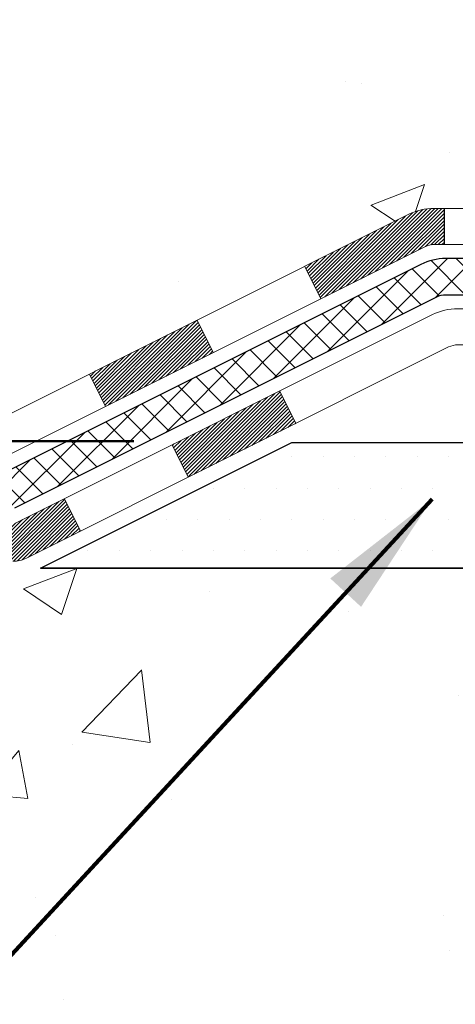
# Model space of a CAD drawing. Extents: x 260 to 2303, y 568 to 3799.
# Drawn here: x 273 to 274, y 1373 to 1375 of the extents above; entities that cross this region are included whole.
import ezdxf

# ---------------------------------------------------------------- set-up
doc = ezdxf.new("R2010")
doc.units = 0
doc.header["$LTSCALE"] = 5
doc.header["$MEASUREMENT"] = 0
doc.layers.get('DEFPOINTS').update_dxf_attribs({"linetype": 'CONTINUOUS'})
for name, color, linetype, lineweight in [('CONCRETE - H', 130, 'CONTINUOUS', 9), ('DECK COAT - H', 20, 'CONTINUOUS', 20), ('DECK COAT - L', 22, 'CONTINUOUS', 18), ('PVC SIDESHEET - H', 150, 'CONTINUOUS', 20), ('PVC SIDESHEET - L', 150, 'CONTINUOUS', 25), ('SETTING BED - H', 210, 'CONTINUOUS', 15), ('SETTING BED - L', 212, 'CONTINUOUS', 25), ('TEXT - 4', 241, 'CONTINUOUS', 25)]:
    doc.layers.add(name, color=color, linetype=linetype, lineweight=lineweight)
doc.layers.add('DECKCOAT', color=1, linetype='CONTINUOUS')
doc.layers.add('DIMS', color=2, linetype='CONTINUOUS')
doc.styles.add('ROMANS', font='romans', dxfattribs={"width": 0.9})
doc.dimstyles.get("Standard").update_dxf_attribs({"dimtxt": 0.18, "dimasz": 0.18, "dimexe": 0.18, "dimexo": 0.0625, "dimgap": 0.09, "dimtad": 0, "dimtih": 1, "dimtoh": 1, "dimdec": 4, "dimzin": 0, "dimdsep": 46, "dimtxsty": 'Standard', "dimcen": 0.09, "dimadec": 0, "dimazin": 0, "dimtfac": 1, "dimtdec": 4, "dimtofl": 0, "dimtmove": 0, "dimatfit": 3, "dimfxl": 1, "dimtolj": 1, "dimtzin": 0, "dimarcsym": 0})
doc.dimstyles.new('STANDARD$0', dxfattribs={"dimtxt": 0.18, "dimasz": 0.18, "dimexe": 0.18, "dimexo": 0.0625, "dimgap": 0.09, "dimtad": 0, "dimtih": 1, "dimtoh": 1, "dimdec": 4, "dimzin": 0, "dimdsep": 46, "dimtxsty": 'Standard', "dimcen": 0.09, "dimadec": 0, "dimazin": 0, "dimtfac": 1, "dimtdec": 4, "dimtofl": 0, "dimtmove": 0, "dimatfit": 3, "dimfxl": 1, "dimtolj": 1, "dimtzin": 0, "dimarcsym": 0})

# ---------------------------------------------------------------- blocks, each defined once
blk = doc.blocks.new('*D15')
at = {"layer": 'DEFPOINTS', "color": 0, "transparency": 16777216}
for p in [(268.5281184470623, 1377.582247553393), (276.3795953806288, 1377.582247553393), (273.4822847570269, 1374.583717761678)]:
    blk.add_point(p, dxfattribs=at)
at = {"layer": 'DIMS', "color": 0, "lineweight": -2, "transparency": 16777216}
for p, q in [((276.1295953806288, 1377.582247553393), (268.2781184470623, 1377.582247553393)), ((268.5281184470623, 1377.332247553393), (268.5281184470623, 1376.746867957864)), ((268.5281184470623, 1374.833717761678), (268.5281184470623, 1375.580201291197)), ((273.2322847570269, 1374.583717761678), (268.2781184470623, 1374.583717761678))]:
    blk.add_line(p, q, dxfattribs=at)
at = {"layer": 'DIMS', "color": 0, "transparency": 16777216}
for points in [[(268.4864517803956, 1377.332247553393), (268.569785113729, 1377.332247553393), (268.5281184470623, 1377.582247553393)], [(268.4864517803956, 1374.833717761678), (268.569785113729, 1374.833717761678), (268.5281184470623, 1374.583717761678)]]:
    blk.add_solid(points, dxfattribs=at)
at = {"layer": 'DIMS', "color": 0, "transparency": 16777216, "insert": (268.5281184470621, 1376.16353462453), "char_height": 0.25, "attachment_point": 5}
blk.add_mtext('\\A1;3 IN \\P [76.2mm]', dxfattribs=at)
blk = doc.blocks.new('*D16')
at = {"layer": 'DEFPOINTS', "color": 0, "transparency": 16777216}
for p in [(273.4822847570278, 1374.585717761678), (268.5281184470622, 1374.335718261679), (273.0492729211605, 1374.335718261679)]:
    blk.add_point(p, dxfattribs=at)
at = {"layer": 'DIMS', "color": 0, "lineweight": -2, "transparency": 16777216}
for p, q in [((268.5281184470622, 1374.835717761678), (268.5281184470622, 1375.085717761678)), ((273.2322847570278, 1374.585717761678), (268.2781184470622, 1374.585717761678)), ((272.7992729211605, 1374.335718261679), (268.2781184470622, 1374.335718261679)), ((268.5281184470622, 1374.085718261679), (268.5281184470622, 1373.835718261679)), ((268.5281184470622, 1373.71467210067), (268.5281184470622, 1373.835718261679)), ((268.7781184470622, 1373.71467210067), (268.5281184470622, 1373.71467210067))]:
    blk.add_line(p, q, dxfattribs=at)
at = {"layer": 'DIMS', "color": 0, "transparency": 16777216}
for points in [[(268.4864517803956, 1374.835717761678), (268.5697851137289, 1374.835717761678), (268.5281184470622, 1374.585717761678)], [(268.4864517803956, 1374.085718261679), (268.5697851137289, 1374.085718261679), (268.5281184470622, 1374.335718261679)]]:
    blk.add_solid(points, dxfattribs=at)
at = {"layer": 'DIMS', "color": 0, "transparency": 16777216, "insert": (269.8197851137287, 1373.71467210067), "char_height": 0.25, "attachment_point": 5}
blk.add_mtext('\\A1;1/4 IN \\P [6.4mm]', dxfattribs=at)

msp = doc.modelspace()

# ---------------------------------------------------------------- hatches: boundary and pattern name
at = {"layer": 'CONCRETE - H'}
h = msp.add_hatch(dxfattribs=at)
h.set_pattern_fill('AR-CONC', color=256, scale=0.15)
h.set_pattern_definition([(49.99999999999999, (0, 0), (1.07589027390113, -0.09412820247389266), [0.1125, -1.2375]), (355, (0, 0), (-0.2081270004195, 1.128288200550018), [0.09, -0.9899999999999999]), (100.45144446, (0.08965752149999999, -0.007844015999999999), (0.8677632700906679, 1.034159986452944), [0.09561028799999997, -1.051713168]), (46.18420000000002, (0, 0.3), (1.600861996007358, -0.2482789211896148), [0.16875, -1.85625]), (96.63563549, (0.1334051175, 0.2793100395), (1.401992918511342, 1.461177901161826), [0.143415513, -1.57757064]), (351.1841639899999, (0, 0.3), (1.40199291758216, 1.461177900404985), [0.135, -1.4850000015]), (21, (0.15, 0.225), (0.8953605781776924, -0.6039283359980082), [0.1125, -1.2375]), (326.0000000000001, (0.15, 0.225), (0.3649729978823726, 1.087725067570279), [0.09, -0.9899999999999999]), (71.45144474, (0.224613381, 0.174672639), (1.260333565094957, 0.4837967292095307), [0.095610285, -1.051713168]), (37.50000000000001, (0, 0), (0.018239782975936, 0.4993407807469672), [0, -0.9779999999999999, 0, -1.005, 0, -0.9937499999999999]), (7.499999999999999, (0, 0), (0.3946043061632229, 0.5916175678235404), [0, -0.573, 0, -0.9555, 0, -0.37875]), (327.5, (-0.3345, 0), (0.8007336542586135, -0.03383230760156963), [0, -0.375, 0, -1.17, 0, -1.5525]), (317.5, (-0.4845, 0), (0.8747792540135794, 0.1501574734984766), [0, -0.4875, 0, -0.7769999999999999, 0, -1.1025])])
edge = h.paths.add_edge_path()
edge.add_spline(control_points=[(276.9200059670536, 1375.20050125172), (276.9179293994231, 1375.202331139075), (276.9061913583971, 1375.212871100815), (276.865810983196, 1375.253065642534), (276.8223086710133, 1375.31675414242), (276.792901511156, 1375.380964369564), (276.7825500290059, 1375.408166124945), (276.7800676633248, 1375.415007374861)], knot_values=[4.39463399393935, 4.39463399393935, 4.39463399393935, 4.39463399393935, 4.604900966237494, 5.59353657989619, 8.736167323665018, 10.40487238170947, 10.9618414770946, 10.9618414770946, 10.9618414770946, 10.9618414770946], degree=3, periodic=0)
edge.add_spline(control_points=[(276.7800676633248, 1375.415007374861), (276.7522272033149, 1375.491734001462), (276.7379795213459, 1375.572747591765), (276.7271688912365, 1375.654845178033)], knot_values=[10.9618414770946, 10.9618414770946, 10.9618414770946, 10.9618414770946, 17.20841342465947, 17.20841342465947, 17.20841342465947, 17.20841342465947], degree=3, periodic=0)
edge.add_spline(control_points=[(276.7271688912365, 1375.654845178033), (276.7238103043141, 1375.68035080322), (276.720783456944, 1375.705961054217), (276.717783820771, 1375.731579887229)], knot_values=[17.20841342465947, 17.20841342465947, 17.20841342465947, 17.20841342465947, 19.14906393630378, 19.14906393630378, 19.14906393630378, 19.14906393630378], degree=3, periodic=0)
edge.add_arc((276.7764381316639, 1375.738447553394), 0.05905499999995344, 173.3218076349897, 186.8566082439496, ccw=False)
edge.add_line((276.71778382077, 1375.745315219559), (276.71778382077, 1376.490095327487))
edge.add_arc((276.64778382077, 1376.490095327486), 0.0700000000000216, 7.415236057352655e-10, 36.72086025273684)
edge.add_arc((276.9740179299019, 1376.733447553773), 0.3369999999999616, 180.000000000016, 216.7208602521264, ccw=False)
edge.add_line((276.637017929902, 1376.733447553773), (276.637017929902, 1376.878948788191))
edge.add_line((276.637017929902, 1376.878948788191), (276.6242058013582, 1376.871486518795))
edge.add_line((276.6242058013582, 1376.871486518795), (276.4301837429549, 1376.872316215309))
edge.add_arc((276.929588117241, 1377.264670909474), 0.6350960046241427, 149.9970162904653, 218.1547822571749, ccw=False)
edge.add_line((276.3795953806288, 1377.582247553393), (275.8706934357381, 1377.582247553393))
edge.add_line((275.8706934357381, 1377.582247553393), (272.1171179542286, 1377.582247553393))
edge.add_line((272.1171179542286, 1377.582247553393), (271.926184718, 1374.518373907724))
edge.add_line((271.926184718, 1374.518373907724), (272.298471110772, 1374.518373907724))
edge.add_arc((272.298471110772, 1374.558373907724), 0.03999999999999559, 270, 314.9999999999982)
edge.add_line((272.3267553820195, 1374.530089636477), (272.3958910601381, 1374.599225314596))
edge.add_arc((272.4383174670093, 1374.556798907724), 0.06000000000005239, 90, 134.9999999999796, ccw=False)
edge.add_line((272.4383174670093, 1374.616798907724), (272.9386389599364, 1374.616798907724))
edge.add_arc((272.9386389599364, 1374.646798907724), 0.03000000000007752, 269.9999999999458, 296.5650511768398)
edge.add_line((272.9520553678014, 1374.619966091994), (273.7719422726266, 1375.029909544404))
edge.add_arc((273.8211357681313, 1374.931522553394), 0.1100000000001689, 89.99999999994083, 116.5650511768678, ccw=False)
edge.add_line((273.8211357681315, 1375.041522553394), (273.9518991918339, 1375.041522553394))
edge.add_arc((273.9518991918338, 1375.080892553394), 0.03936999999981339, 270.0000000000414, 315.000000000106)
edge.add_line((273.9797379858091, 1375.053053759418), (274.0962045099412, 1375.169520283551))
edge.add_arc((274.3459064842488, 1374.919818309244), 0.3531319186168256, 103.90200089107032, 135.0000000000483, ccw=False)
edge.add_arc((274.635191077332, 1373.751048535804), 1.557170273114218, 76.09799910892622, 103.90200089107498, ccw=False)
edge.add_arc((274.9244756704153, 1374.919818309244), 0.3531319186166595, 45.000000000042405, 76.09799910892781, ccw=False)
edge.add_line((275.1741776447224, 1375.169520283551), (275.2880186461272, 1375.055679282146))
edge.add_arc((275.3163029173747, 1375.083963553394), 0.03999999999995119, 224.9999999999964, 270)
edge.add_line((275.3163029173747, 1375.043963553394), (275.6649121156144, 1375.043963553394))
edge.add_line((275.6649121156144, 1375.043963553394), (276.8732054676493, 1375.043963553394))
edge.add_arc((276.8732054676493, 1375.103963553394), 0.0600000000000307, 269.9999999999729, 360.0000000000254)
edge.add_line((276.9332054676493, 1375.103963553394), (276.9332054676493, 1375.171692467692))
edge.add_arc((276.89474474594, 1375.171498919344), 0.03846120870910408, 0.2883307788958359, 48.94392225654911)
h = msp.add_hatch(dxfattribs=at)
h.set_pattern_fill('AR-CONC', color=256, scale=0.15)
h.set_pattern_definition([(49.99999999999999, (-4.263660878495898, 1.6624353699317), (1.07589027390113, -0.09412820247389266), [0.1125, -1.2375]), (355, (-4.263660878495898, 1.6624353699317), (-0.2081270004195, 1.128288200550018), [0.09, -0.9899999999999999]), (100.45144446, (-4.174003356995899, 1.6545913539317), (0.8677632700906679, 1.034159986452944), [0.09561028799999984, -1.051713167999997]), (46.18420000000002, (-4.263660878495898, 1.9624353699317), (1.600861996007358, -0.2482789211896148), [0.1687499999999997, -1.856249999999998]), (96.63563549, (-4.130255760995898, 1.9417454094317), (1.401992918511342, 1.461177901161826), [0.143415513, -1.57757064]), (351.1841639899999, (-4.263660878495898, 1.9624353699317), (1.40199291758216, 1.461177900404985), [0.135, -1.4850000015]), (21, (-4.113660878495898, 1.8874353699317), (0.8953605781776924, -0.6039283359980082), [0.1125, -1.2375]), (326.0000000000001, (-4.113660878495898, 1.8874353699317), (0.3649729978823726, 1.087725067570279), [0.09, -0.9899999999999999]), (71.45144474, (-4.039047497495898, 1.8371080089317), (1.260333565094957, 0.4837967292095307), [0.095610285, -1.051713168]), (37.50000000000001, (-4.263660878495898, 1.6624353699317), (0.018239782975936, 0.4993407807469672), [0, -0.9779999999999999, 0, -1.005, 0, -0.9937499999999999]), (7.499999999999999, (-4.263660878495898, 1.6624353699317), (0.3946043061632229, 0.5916175678235404), [0, -0.573, 0, -0.9555, 0, -0.37875]), (327.5, (-4.598160878495898, 1.6624353699317), (0.8007336542586135, -0.03383230760156963), [0, -0.375, 0, -1.17, 0, -1.5525]), (317.5, (-4.748160878495898, 1.6624353699317), (0.8747792540135794, 0.1501574734984766), [0, -0.4875, 0, -0.7769999999999999, 0, -1.1025])])
edge = h.paths.add_edge_path()
edge.add_line((275.7716818916078, 1371.98370618918), (277.8106944444155, 1371.98370618918))
edge.add_line((277.8106944444155, 1371.98370618918), (277.8106944444132, 1374.33571793635))
edge.add_line((277.8106944444132, 1374.33571793635), (274.8724513573575, 1374.33571793635))
edge.add_line((274.8724513573575, 1374.33571793635), (274.8724513573575, 1373.552349860668))
edge.add_line((274.8724513573575, 1373.552349860668), (274.560612330763, 1373.503300906113))
edge.add_line((274.560612330763, 1373.503300906113), (274.6708641455521, 1373.60674518668))
edge.add_line((274.6708641455521, 1373.60674518668), (274.4049687468933, 1373.533483699848))
edge.add_line((274.4049687468933, 1373.533483699848), (274.4049687468933, 1374.33571793635))
edge.add_line((274.4049687468933, 1374.33571793635), (273.0142750203987, 1374.33571793635))
edge.add_line((273.0142750203987, 1374.33571793635), (273.0074734540916, 1374.367080964743))
edge.add_arc((272.9947571039536, 1374.425717936349), 0.06000000000015476, 270.00000000010857, 282.2360167525859, ccw=False)
edge.add_line((272.9947571039538, 1374.365717936349), (271.9261857266783, 1374.365717936349))
edge.add_line((271.9261857266783, 1374.365717936349), (271.939214784872, 1374.335643720487))
edge.add_line((271.939214784872, 1374.335643720487), (271.9522505034615, 1374.305580039728))
edge.add_line((271.9522505034615, 1374.305580039728), (271.965299542843, 1374.275537429178))
edge.add_line((271.965299542843, 1374.275537429178), (271.9783685634122, 1374.245526423941))
edge.add_line((271.9783685634122, 1374.245526423941), (271.9914642255653, 1374.215557559121))
edge.add_line((271.9914642255653, 1374.215557559121), (272.004593189698, 1374.185641369822))
edge.add_line((272.004593189698, 1374.185641369822), (272.0177621162064, 1374.155788391149))
edge.add_line((272.0177621162064, 1374.155788391149), (272.0309776654862, 1374.126009158205))
edge.add_line((272.0309776654862, 1374.126009158205), (272.0442464979336, 1374.096314206095))
edge.add_line((272.0442464979336, 1374.096314206095), (272.0575752739445, 1374.066714069924))
edge.add_line((272.0575752739445, 1374.066714069924), (272.0709706539147, 1374.037219284796))
edge.add_line((272.0709706539147, 1374.037219284796), (272.0844392982402, 1374.007840385814))
edge.add_line((272.0844392982402, 1374.007840385814), (272.0979878673169, 1373.978587908083))
edge.add_line((272.0979878673169, 1373.978587908083), (272.1116230215409, 1373.949472386708))
edge.add_line((272.1116230215409, 1373.949472386708), (272.1253514213079, 1373.920504356792))
edge.add_line((272.1253514213079, 1373.920504356792), (272.139179727014, 1373.89169435344))
edge.add_line((272.139179727014, 1373.89169435344), (272.1531145990552, 1373.863052911756))
edge.add_line((272.1531145990552, 1373.863052911756), (272.1671626978272, 1373.834590566844))
edge.add_line((272.1671626978272, 1373.834590566844), (272.1813306837262, 1373.80631785381))
edge.add_line((272.1813306837262, 1373.80631785381), (272.1956252171479, 1373.778245307755))
edge.add_line((272.1956252171479, 1373.778245307755), (272.2100529584884, 1373.750383463787))
edge.add_line((272.2100529584884, 1373.750383463787), (272.2246205681436, 1373.722742857007))
edge.add_line((272.2246205681436, 1373.722742857007), (272.2393347065094, 1373.695334022521))
edge.add_line((272.2393347065094, 1373.695334022521), (272.2542020339817, 1373.668167495433))
edge.add_line((272.2542020339817, 1373.668167495433), (272.2692292109566, 1373.641253810848))
edge.add_line((272.2692292109566, 1373.641253810848), (272.2844228978298, 1373.614603503868))
edge.add_line((272.2844228978298, 1373.614603503868), (272.2997897549975, 1373.5882271096))
edge.add_line((272.2997897549975, 1373.5882271096), (272.3153364428555, 1373.562135163146))
edge.add_line((272.3153364428555, 1373.562135163146), (272.3310696217997, 1373.536338199611))
edge.add_line((272.3310696217997, 1373.536338199611), (272.3469959522261, 1373.5108467541))
edge.add_line((272.3469959522261, 1373.5108467541), (272.3631220945306, 1373.485671361716))
edge.add_line((272.3631220945306, 1373.485671361716), (272.379454709109, 1373.460822557565))
edge.add_line((272.379454709109, 1373.460822557565), (272.3960004563576, 1373.436310876749))
edge.add_line((272.3960004563576, 1373.436310876749), (272.4127659966721, 1373.412146854374))
edge.add_line((272.4127659966721, 1373.412146854374), (272.4297579904484, 1373.388341025544))
edge.add_line((272.4297579904484, 1373.388341025544), (272.4469830980827, 1373.364903925363))
edge.add_line((272.4469830980827, 1373.364903925363), (272.4644479799705, 1373.341846088935))
edge.add_line((272.4644479799705, 1373.341846088935), (272.4821592965081, 1373.319178051365))
edge.add_line((272.4821592965081, 1373.319178051365), (272.5001237080914, 1373.296910347756))
edge.add_line((272.5001237080914, 1373.296910347756), (272.5183478751161, 1373.275053513213))
edge.add_line((272.5183478751161, 1373.275053513213), (272.5368384579784, 1373.253618082841))
edge.add_line((272.5368384579784, 1373.253618082841), (272.5556021170741, 1373.232614591743))
edge.add_line((272.5556021170741, 1373.232614591743), (272.5746455127991, 1373.212053575023))
edge.add_line((272.5746455127991, 1373.212053575023), (272.5939753055495, 1373.191945567788))
edge.add_line((272.5939753055495, 1373.191945567788), (272.613598155721, 1373.172301105139))
edge.add_line((272.613598155721, 1373.172301105139), (272.6335207237099, 1373.153130722181))
edge.add_line((272.6335207237099, 1373.153130722181), (272.6537496699118, 1373.13444495402))
edge.add_line((272.6537496699118, 1373.13444495402), (272.6742916547227, 1373.116254335758))
edge.add_line((272.6742916547227, 1373.116254335758), (272.6951533385387, 1373.098569402501))
edge.add_line((272.6951533385387, 1373.098569402501), (272.7163413817555, 1373.081400689353))
edge.add_line((272.7163413817555, 1373.081400689353), (272.7378624447692, 1373.064758731417))
edge.add_line((272.7378624447692, 1373.064758731417), (272.7597231879759, 1373.048654063798))
edge.add_line((272.7597231879759, 1373.048654063798), (272.7819302717712, 1373.033097221601))
edge.add_line((272.7819302717712, 1373.033097221601), (272.8044903565511, 1373.018098739929))
edge.add_line((272.8044903565511, 1373.018098739929), (272.8274101027116, 1373.003669153887))
edge.add_line((272.8274101027116, 1373.003669153887), (272.8506961706487, 1372.989818998579))
edge.add_line((272.8506961706487, 1372.989818998579), (272.8743552207584, 1372.97655880911))
edge.add_line((272.8743552207584, 1372.97655880911), (272.8983939134365, 1372.963899120583))
edge.add_line((272.8983939134365, 1372.963899120583), (272.9228189090788, 1372.951850468103))
edge.add_line((272.9228189090788, 1372.951850468103), (272.9476368680815, 1372.940423386774))
edge.add_line((272.9476368680815, 1372.940423386774), (272.9728541319382, 1372.929627918897))
edge.add_line((272.9728541319382, 1372.929627918897), (272.9984687939248, 1372.919461360673))
edge.add_line((272.9984687939248, 1372.919461360673), (273.0244701572453, 1372.90990742488))
edge.add_line((273.0244701572453, 1372.90990742488), (273.050847097693, 1372.900949163804))
edge.add_line((273.050847097693, 1372.900949163804), (273.0775884910614, 1372.892569629735))
edge.add_line((273.0775884910614, 1372.892569629735), (273.1046832131435, 1372.884751874962))
edge.add_line((273.1046832131435, 1372.884751874962), (273.1321201397327, 1372.877478951775))
edge.add_line((273.1321201397327, 1372.877478951775), (273.1598881466223, 1372.870733912462))
edge.add_line((273.1598881466223, 1372.870733912462), (273.1879761096058, 1372.864499809314))
edge.add_line((273.1879761096058, 1372.864499809314), (273.216372904476, 1372.858759694618))
edge.add_line((273.216372904476, 1372.858759694618), (273.2450674070267, 1372.853496620665))
edge.add_line((273.2450674070267, 1372.853496620665), (273.2740484930509, 1372.848693639743))
edge.add_line((273.2740484930509, 1372.848693639743), (273.303305038342, 1372.844333804142))
edge.add_line((273.303305038342, 1372.844333804142), (273.3328259186932, 1372.840400166151))
edge.add_line((273.3328259186932, 1372.840400166151), (273.3626000098979, 1372.836875778058))
edge.add_line((273.3626000098979, 1372.836875778058), (273.3926161877494, 1372.833743692154))
edge.add_line((273.3926161877494, 1372.833743692154), (273.4228633280408, 1372.830986960728))
edge.add_line((273.4228633280408, 1372.830986960728), (273.4533303065658, 1372.828588636068))
edge.add_line((273.4533303065658, 1372.828588636068), (273.4840059991172, 1372.826531770464))
edge.add_line((273.4840059991172, 1372.826531770464), (273.5148792814886, 1372.824799416205))
edge.add_line((273.5148792814886, 1372.824799416205), (273.5459390294731, 1372.823374625581))
edge.add_line((273.5459390294731, 1372.823374625581), (273.5771741188643, 1372.822240450879))
edge.add_line((273.5771741188643, 1372.822240450879), (273.6085734254552, 1372.82137994439))
edge.add_line((273.6085734254552, 1372.82137994439), (273.6401258250392, 1372.820776158404))
edge.add_line((273.6401258250392, 1372.820776158404), (273.6718201934096, 1372.820412145208))
edge.add_line((273.6718201934096, 1372.820412145208), (273.7036454063597, 1372.820270957093))
edge.add_line((273.7036454063597, 1372.820270957093), (273.7355903396827, 1372.820335646346))
edge.add_line((273.7355903396827, 1372.820335646346), (273.767643869172, 1372.820589265259))
edge.add_line((273.767643869172, 1372.820589265259), (273.7997948706209, 1372.821014866119))
edge.add_line((273.7997948706209, 1372.821014866119), (273.8320322198226, 1372.821595501216))
edge.add_line((273.8320322198226, 1372.821595501216), (273.8643447925704, 1372.82231422284))
edge.add_line((273.8643447925704, 1372.82231422284), (273.8967214646577, 1372.823154083279))
edge.add_line((273.8967214646577, 1372.823154083279), (273.9291511118777, 1372.824098134822))
edge.add_line((273.9291511118777, 1372.824098134822), (273.9616226100239, 1372.82512942976))
edge.add_line((273.9616226100239, 1372.82512942976), (273.9941248348891, 1372.82623102038))
edge.add_line((273.9941248348891, 1372.82623102038), (274.0266466622671, 1372.827385958972))
edge.add_line((274.0266466622671, 1372.827385958972), (274.0591769679509, 1372.828577297826))
edge.add_line((274.0591769679509, 1372.828577297826), (274.091704627734, 1372.829788089231))
edge.add_line((274.091704627734, 1372.829788089231), (274.1242185174095, 1372.831001385475))
edge.add_line((274.1242185174095, 1372.831001385475), (274.1567075127709, 1372.832200238848))
edge.add_line((274.1567075127709, 1372.832200238848), (274.1891604896112, 1372.83336770164))
edge.add_line((274.1891604896112, 1372.83336770164), (274.2215663237239, 1372.834486826139))
edge.add_line((274.2215663237239, 1372.834486826139), (274.2539138909024, 1372.835540664634))
edge.add_line((274.2539138909024, 1372.835540664634), (274.2861920669397, 1372.836512269415))
edge.add_line((274.2861920669397, 1372.836512269415), (274.3183897276293, 1372.837384692771))
edge.add_line((274.3183897276293, 1372.837384692771), (274.3504957487644, 1372.838140986991))
edge.add_line((274.3504957487644, 1372.838140986991), (274.3824990061384, 1372.838764204365))
edge.add_line((274.3824990061384, 1372.838764204365), (274.4143883755444, 1372.839237397181))
edge.add_line((274.4143883755444, 1372.839237397181), (274.446152732776, 1372.839543617729))
edge.add_line((274.446152732776, 1372.839543617729), (274.4777809536262, 1372.839665918297))
edge.add_line((274.4777809536262, 1372.839665918297), (274.5092619138883, 1372.839587351177))
edge.add_line((274.5092619138883, 1372.839587351177), (274.5405844893558, 1372.839290968655))
edge.add_line((274.5405844893558, 1372.839290968655), (274.5717375558219, 1372.838759823022))
edge.add_line((274.5717375558219, 1372.838759823022), (274.6027099890798, 1372.837976966566))
edge.add_line((274.6027099890798, 1372.837976966566), (274.6334906649229, 1372.836925451577))
edge.add_line((274.6334906649229, 1372.836925451577), (274.6640684591445, 1372.835588330345))
edge.add_line((274.6640684591445, 1372.835588330345), (274.6944322475379, 1372.833948655158))
edge.add_line((274.6944322475379, 1372.833948655158), (274.7245709058962, 1372.831989478305))
edge.add_line((274.7245709058962, 1372.831989478305), (274.7544733100129, 1372.829693852077))
edge.add_line((274.7544733100129, 1372.829693852077), (274.7841283356813, 1372.827044828761))
edge.add_line((274.7841283356813, 1372.827044828761), (274.8135248586945, 1372.824025460647))
edge.add_line((274.8135248586945, 1372.824025460647), (274.842651754846, 1372.820618800024))
edge.add_line((274.842651754846, 1372.820618800024), (274.871497899929, 1372.816807899182))
edge.add_line((274.871497899929, 1372.816807899182), (274.9000521697369, 1372.812575810409))
edge.add_line((274.9000521697369, 1372.812575810409), (274.9283034400626, 1372.807905585996))
edge.add_line((274.9283034400626, 1372.807905585996), (274.9562405867, 1372.802780278231))
edge.add_line((274.9562405867, 1372.802780278231), (274.983852485442, 1372.797182939403))
edge.add_line((274.983852485442, 1372.797182939403), (275.0111280120819, 1372.791096621801))
edge.add_line((275.0111280120819, 1372.791096621801), (275.0380560424132, 1372.784504377715))
edge.add_line((275.0380560424132, 1372.784504377715), (275.0646254522289, 1372.777389259433))
edge.add_line((275.0646254522289, 1372.777389259433), (275.0908251173225, 1372.769734319246))
edge.add_line((275.0908251173225, 1372.769734319246), (275.1166439134873, 1372.761522609443))
edge.add_line((275.1166439134873, 1372.761522609443), (275.1420707165165, 1372.752737182311))
edge.add_line((275.1420707165165, 1372.752737182311), (275.1670944022034, 1372.743361090142))
edge.add_line((275.1670944022034, 1372.743361090142), (275.1917038463414, 1372.733377385223))
edge.add_line((275.1917038463414, 1372.733377385223), (275.2158879247236, 1372.722769119844))
edge.add_line((275.2158879247236, 1372.722769119844), (275.2396355131436, 1372.711519346294))
edge.add_line((275.2396355131436, 1372.711519346294), (275.2629354873944, 1372.699611116863))
edge.add_line((275.2629354873944, 1372.699611116863), (275.2857767232694, 1372.68702748384))
edge.add_line((275.2857767232694, 1372.68702748384), (275.3081480965618, 1372.673751499513))
edge.add_line((275.3081480965618, 1372.673751499513), (275.3300384830652, 1372.659766216173))
edge.add_line((275.3300384830652, 1372.659766216173), (275.3514367585724, 1372.645054686107))
edge.add_line((275.3514367585724, 1372.645054686107), (275.3723317988771, 1372.629599961606))
edge.add_line((275.3723317988771, 1372.629599961606), (275.3927124797725, 1372.613385094959))
edge.add_line((275.3927124797725, 1372.613385094959), (275.4125676770518, 1372.596393138454))
edge.add_line((275.4125676770518, 1372.596393138454), (275.4318862665083, 1372.578607144382))
edge.add_line((275.4318862665083, 1372.578607144382), (275.4506585573473, 1372.56001232421))
edge.add_line((275.4506585573473, 1372.56001232421), (275.4688927141162, 1372.540620785297))
edge.add_line((275.4688927141162, 1372.540620785297), (275.4866090133947, 1372.520462879619))
edge.add_line((275.4866090133947, 1372.520462879619), (275.5038279619975, 1372.49956930596))
edge.add_line((275.5038279619975, 1372.49956930596), (275.520570066739, 1372.477970763102))
edge.add_line((275.520570066739, 1372.477970763102), (275.5368558344339, 1372.45569794983))
edge.add_line((275.5368558344339, 1372.45569794983), (275.552705771897, 1372.432781564927))
edge.add_line((275.552705771897, 1372.432781564927), (275.5681403859427, 1372.409252307176))
edge.add_line((275.5681403859427, 1372.409252307176), (275.5831801833858, 1372.385140875361))
edge.add_line((275.5831801833858, 1372.385140875361), (275.5978456710407, 1372.360477968266))
edge.add_line((275.5978456710407, 1372.360477968266), (275.6121573557222, 1372.335294284673))
edge.add_line((275.6121573557222, 1372.335294284673), (275.6261357442448, 1372.309620523367))
edge.add_line((275.6261357442448, 1372.309620523367), (275.6398013434232, 1372.283487383131))
edge.add_line((275.6398013434232, 1372.283487383131), (275.653174660072, 1372.256925562749))
edge.add_line((275.653174660072, 1372.256925562749), (275.6662762010059, 1372.229965761004))
edge.add_line((275.6662762010059, 1372.229965761004), (275.6791264730393, 1372.202638676679))
edge.add_line((275.6791264730393, 1372.202638676679), (275.691745982987, 1372.174975008558))
edge.add_line((275.691745982987, 1372.174975008558), (275.7041552376637, 1372.147005455426))
edge.add_line((275.7041552376637, 1372.147005455426), (275.7163747438837, 1372.118760716064))
edge.add_line((275.7163747438837, 1372.118760716064), (275.7284250084619, 1372.090271489257))
edge.add_line((275.7284250084619, 1372.090271489257), (275.7403265382129, 1372.061568473788))
edge.add_line((275.7403265382129, 1372.061568473788), (275.7520998399512, 1372.032682368441))
edge.add_line((275.7520998399512, 1372.032682368441), (275.7637654204916, 1372.003643872))
edge.add_line((275.7637654204916, 1372.003643872), (275.7716818916078, 1371.98370618918))
h.paths.add_polyline_path([(274.3507104384867, 1372.106194507356), (276.9121390099152, 1372.106194507356), (276.9121390099152, 1372.802861174022), (274.3507104384867, 1372.802861174022)], flags=25)
at = {"layer": 'DECK COAT - H'}
h = msp.add_hatch(dxfattribs=at)
h.set_pattern_fill('ANSI31', color=256, scale=0.04, style=0)
h.set_pattern_definition([(45, (224.7211531827429, 1365.007704024874), (-0.003535533905932737, 0.003535533905932738), [])])
h.paths.add_polyline_path([(275.1240678155668, 1375.119410454395, 0.01258038536599634), (275.1137761692875, 1375.129196841905), (275.1613021661163, 1375.18176365255, -0.01258038536626471), (275.1741776447224, 1375.169520283551), (275.2880186461272, 1375.055679282146, 0.1989123673794694), (275.3163029173747, 1375.043963553394), (275.3806627628707, 1375.043963553394), (275.3806627628712, 1374.973097553394), (275.3159442084296, 1374.973097553394, -0.1989123673794698), (275.2381624624991, 1375.005315807463)])
h.paths.add_polyline_path([(274.635191077332, 1375.308218808918, -0.04756331993892141), (274.9294447482421, 1375.280163978348), (274.9160534184671, 1375.21057473893, 0.04756331993887971), (274.635191077332, 1375.237352808918)])
h.paths.add_polyline_path([(274.5462692162247, 1375.305677804179, -0.01428493618886287), (274.635191077332, 1375.308218808918), (274.635191077332, 1375.237352808918, 0.01428493618886221), (274.5503160033475, 1375.234927443968)])
h.paths.add_polyline_path([(274.0962045099412, 1375.169520283551, -0.09785809462208989), (274.2099505942041, 1375.245729566963), (274.2372340245484, 1375.180326169615, 0.09785809462209574), (274.1463143390968, 1375.119410454395), (274.0669737762675, 1375.040069891566), (274.0168639471121, 1375.090179720721)])
h.paths.add_polyline_path([(273.7719422726267, 1375.029909544404, -0.1164338214651581), (273.8211357681315, 1375.041522553394), (273.8408757918338, 1375.041522553394), (273.8408757918338, 1374.970656553394), (273.8213402029999, 1374.970656553394, 0.1164338214650869), (273.80345165918, 1374.966433641034), (273.5991635243021, 1374.864289573596), (273.5674712856436, 1374.927674050913)])
h.paths.add_polyline_path([(273.3561896945851, 1374.822033255385), (273.3878819332436, 1374.758648778067), (273.1766003421855, 1374.653007982539), (273.1449081035269, 1374.716392459856)])
h.paths.add_polyline_path([(272.7024189599362, 1374.616798907724), (272.9386389599364, 1374.616798907724), (272.9386389599364, 1374.545932907724), (272.7024189599362, 1374.545932907724)])
h.paths.add_polyline_path([(272.298471110772, 1374.518373907724, 0.1989123673796583), (272.3267553820195, 1374.530089636477), (272.3958910601381, 1374.599225314596, -0.1989123673796575), (272.4383174670093, 1374.616798907724), (272.466198959936, 1374.616798907724), (272.466198959936, 1374.545932907724), (272.459386854073, 1374.545932907724, 0.1989123673796417), (272.4311025828255, 1374.534217178972), (272.3619669047069, 1374.465081500853, -0.1989123673796501), (272.3195404978357, 1374.447507907724), (272.298471110772, 1374.447507907724)])
h.paths.add_polyline_path([(271.926184718, 1374.518373907724), (272.0622511107718, 1374.518373907724), (272.0622511107718, 1374.447507907724), (271.926184718, 1374.447507907724)])
h.paths.add_polyline_path([(274.7437801623301, 1375.107027759858, -0.04070359398944823), (274.9620242676543, 1375.071522432233, -0.04324640446574923), (274.9875604088847, 1375.062802063072), (274.958954648756, 1374.997966112832, 0.04324640446503623), (274.9449978648849, 1375.002732232605, 0.04070359398946392), (274.7381232047374, 1375.036387907177)])
h.paths.add_polyline_path([(274.2556374824182, 1375.047393955019, -0.09356015409457634), (274.3083578870101, 1375.071522432233, -0.03601941678384003), (274.5012532682672, 1375.104758958586), (274.5082307697899, 1375.0342372993, 0.03601941678380767), (274.3253842897795, 1375.002732232606, 0.0935601540956679), (274.2965699405065, 1374.989544807827)])
h.paths.add_polyline_path([(273.8861933315871, 1374.844672553394), (274.0334371315872, 1374.844672553394, 0.1989123673797755), (274.0612759255625, 1374.856203759418), (274.0828418888337, 1374.87776972269), (274.132951717989, 1374.827659893534), (274.111385754718, 1374.806093930263, -0.1989123673796602), (274.0334371315872, 1374.773806553394), (273.8861933315871, 1374.773806553394)])
h.paths.add_polyline_path([(273.5185074819111, 1374.683107158362), (273.5501997205695, 1374.619722681044), (273.338918129511, 1374.514081885516), (273.3072258908525, 1374.577466362834)])
h.paths.add_polyline_path([(272.8710647180009, 1374.419948907724), (272.985108941307, 1374.419948907724, 0.1164338214650833), (272.9985253491719, 1374.423116091994), (273.0959442997943, 1374.471825567305), (273.1276365384529, 1374.408441089988), (273.0215889110053, 1374.355417276264, -0.1164338214650864), (272.9947560952755, 1374.349082907724), (272.8710647180009, 1374.349082907724)])
h.paths.add_polyline_path([(272.3986247180005, 1374.419948907724), (272.6348447180007, 1374.419948907724), (272.6348447180007, 1374.349082907724), (272.3986247180005, 1374.349082907724)])
h.paths.add_polyline_path([(271.926184718, 1374.419948907724), (272.1624047180002, 1374.419948907724), (272.1624047180002, 1374.349082907724), (271.926184718, 1374.349082907724)])
at = {"layer": 'PVC SIDESHEET - H'}
h = msp.add_hatch(dxfattribs=at)
h.set_pattern_fill('ANSI37', color=256, scale=0.3, angle=90, style=0)
h.set_pattern_definition([(135, (224.7211531827429, 1365.007704024874), (-0.02651650429449553, -0.02651650429449553), []), (225, (224.7211531827429, 1365.007704024874), (0.02651650429449553, -0.02651650429449553), [])])
edge = h.paths.add_edge_path()
edge.add_arc((276.845693435856, 1377.298877632252), 0.03936992114287818, 90.00000017045551, 180.0000001704555, ccw=False)
edge.add_line((276.845693435739, 1377.338247553395), (277.2183681131546, 1377.338247553394))
edge.add_line((277.2183681131546, 1377.338247553394), (277.2183681131546, 1377.396667394906))
edge.add_line((277.2183681131546, 1377.396667394906), (277.1929681119066, 1377.416987395905))
edge.add_line((277.1929681119065, 1377.416987395905), (276.7945125383342, 1377.416987395908))
edge.add_arc((276.7945125383356, 1377.35793251402), 0.05905488188781405, 450.0000000012478, 540.0000000012443)
edge.add_line((276.7354576564477, 1377.357932514019), (276.7354576564477, 1376.733447553773))
edge.add_arc((276.9724576564477, 1376.733447553773), 0.2369999999999663, 539.9999999999308, 576.7208602521246)
edge.add_arc((276.646223547316, 1376.490095327486), 0.1699999999997527, 360.00000000024727, 396.72086025236945, ccw=False)
edge.add_line((276.8162235473157, 1376.490095327487), (276.8162235473157, 1375.731517188525))
edge.add_line((276.8162235473157, 1375.731517188525), (276.8177769599252, 1375.713208492401))
edge.add_line((276.8177769599252, 1375.713208492401), (276.8200978620931, 1375.694914805315))
edge.add_line((276.820097862093, 1375.694914805315), (276.8224793479685, 1375.676647015669))
edge.add_line((276.8224793479685, 1375.676647015669), (276.8249528083779, 1375.658416011891))
edge.add_line((276.824952808378, 1375.658416011891), (276.8275496341477, 1375.640232682405))
edge.add_line((276.8275496341477, 1375.640232682405), (276.830301216104, 1375.622107915637))
edge.add_line((276.830301216104, 1375.622107915637), (276.8332389450733, 1375.604052600011))
edge.add_line((276.8332389450732, 1375.604052600011), (276.8363942118817, 1375.586077623953))
edge.add_line((276.8363942118817, 1375.586077623953), (276.8397984073557, 1375.568193875888))
edge.add_line((276.8397984073557, 1375.568193875888), (276.8434829223215, 1375.550412244242))
edge.add_line((276.8434829223215, 1375.550412244241), (276.8474791476054, 1375.532743617439))
edge.add_line((276.8474791476055, 1375.532743617439), (276.8518184740339, 1375.515198883905))
edge.add_line((276.8518184740339, 1375.515198883905), (276.8565322924331, 1375.497788932065))
edge.add_line((276.856532292433, 1375.497788932066), (276.8616519936292, 1375.480524650345))
edge.add_line((276.8616519936292, 1375.480524650345), (276.8672089684488, 1375.46341692717))
edge.add_line((276.8672089684489, 1375.46341692717), (276.8732346077182, 1375.446476650964))
edge.add_line((276.8732346077182, 1375.446476650964), (276.8797603022635, 1375.429714710154))
edge.add_line((276.8797603022635, 1375.429714710154), (276.8868174431128, 1375.413141993901))
edge.add_line((276.8868174431128, 1375.413141993901), (276.8944380207021, 1375.396771581508))
edge.add_line((276.8944380207021, 1375.396771581508), (276.9026559440549, 1375.380623562484))
edge.add_line((276.9026559440549, 1375.380623562484), (276.9115055052591, 1375.364719425995))
edge.add_line((276.9115055052591, 1375.364719425995), (276.9210197176171, 1375.349088974696))
edge.add_line((276.9210197176171, 1375.349088974696), (276.9312204262333, 1375.333834616562))
edge.add_line((276.9312204262333, 1375.333834616562), (276.9421237096216, 1375.31909624862))
edge.add_line((276.9421237096216, 1375.31909624862), (276.9537455981539, 1375.305014080874))
edge.add_line((276.9537455981539, 1375.305014080874), (276.9661021222019, 1375.291728323326))
edge.add_line((276.9661021222019, 1375.291728323326), (276.9792093121375, 1375.279379185981))
edge.add_line((276.9792093121375, 1375.279379185981), (276.9930800869091, 1375.268098162437))
edge.add_line((276.9930800869091, 1375.268098162437), (277.0076804034798, 1375.257885186042))
edge.add_arc((276.9737290647557, 1375.210981521605), 0.05790204779384933, 359.7295808504487, 414.10100352100187, ccw=False)
edge.add_line((277.031630467649, 1375.210708242063), (277.0316304676491, 1375.005538553394))
edge.add_arc((276.971630467649, 1375.005538553394), 0.06000000000000227, 270, 360.00000000002206, ccw=False)
edge.add_line((276.971630467649, 1374.945538553394), (275.2755339474979, 1374.945538553394))
edge.add_arc((275.2755339474979, 1374.985538553394), 0.03999999999999737, 225.0000000000288, 270.0000000000102, ccw=False)
edge.add_line((275.2472496762504, 1374.957254282146), (275.1045806597841, 1375.099923298613))
edge.add_arc((274.9244756704151, 1374.919818309244), 0.2547069186163742, 404.9999999999627, 436.0979991089011)
edge.add_arc((274.635191077332, 1373.751048535804), 1.458745273114388, 436.0979991089293, 463.9020008910708)
edge.add_arc((274.3459064842488, 1374.919818309244), 0.254706918616373, 463.9020008910987, 495.000000000037)
edge.add_line((274.1658014948799, 1375.099923298613), (274.0205069556857, 1374.954628759418))
edge.add_arc((273.9926681617104, 1374.982467553394), 0.03937000000000947, 270.00000000003104, 315.000000000042, ccw=False)
edge.add_line((273.9926681617104, 1374.943097553394), (273.8443707588166, 1374.943097553394))
edge.add_arc((273.8443707588166, 1374.833097553394), 0.1099999999999977, 450, 476.5650511769042)
edge.add_line((273.7951772633119, 1374.931484544404), (272.9752903584866, 1374.521541091994))
edge.add_arc((272.9618739506217, 1374.548373907724), 0.02999999999998426, 270.0000000000136, 296.5650511769171, ccw=False)
edge.add_line((272.9618739506217, 1374.518373907724), (272.4592384415139, 1374.518373907724))
edge.add_line((272.4592384415139, 1374.518373907724), (272.4592384415139, 1374.447507907724))
edge.add_line((272.4592384415139, 1374.447507907724), (272.9715211045902, 1374.447507907724))
edge.add_arc((272.9715211045902, 1374.507507907724), 0.0600000000000005, 270.0000000000068, 296.5650511769096)
edge.add_line((272.99835392032, 1374.453842276264), (273.8266866498653, 1374.868008641034))
edge.add_arc((273.8445751936851, 1374.832231553394), 0.04000000000000654, 449.9999999999898, 476.5650511768936, ccw=False)
edge.add_line((273.8445751936851, 1374.872231553394), (273.9926681617102, 1374.872231553394))
edge.add_arc((273.9926681617104, 1374.982467553394), 0.1102359999999933, 269.9999999999926, 315.000000000002)
edge.add_line((274.0706167848412, 1374.904518930263), (274.2159113240355, 1375.049813469457))
edge.add_arc((274.3459064842488, 1374.919818309244), 0.183840918616278, 463.9020008911424, 495.0000000000814, ccw=False)
edge.add_arc((274.6351910773319, 1373.751048535804), 1.387879273114322, 436.09799910892787, 463.9020008910694, ccw=False)
edge.add_arc((274.9244756704153, 1374.919818309243), 0.1838409186170608, 405.00000000006577, 436.0979991090046, ccw=False)
edge.add_line((275.0544708306289, 1375.049813469457), (275.1973934926222, 1374.906890807463))
edge.add_arc((275.2751752385528, 1374.984672553394), 0.1099999999999958, 224.9999999999437, 270)
edge.add_line((275.2751752385528, 1374.874672553394), (276.952496467649, 1374.874672553394))
edge.add_arc((276.952496467649, 1375.024672553394), 0.1500000000000039, 270, 360.0000000000231)
edge.add_line((277.1024964676491, 1375.024672553394), (277.1024964676488, 1375.219470818506))
edge.add_arc((276.9921226442119, 1375.219437487003), 0.1103738284697343, 360.0173026024566, 414.3357155909994)
edge.add_line((277.0564744362659, 1375.309110386312), (277.0400888868147, 1375.321334878311))
edge.add_line((277.0400888868147, 1375.321334878311), (277.0246318002312, 1375.334908088937))
edge.add_line((277.0246318002312, 1375.334908088937), (277.0101581671224, 1375.349645804621))
edge.add_line((277.0101581671225, 1375.349645804621), (276.9967229780951, 1375.365363811798))
edge.add_line((276.996722978095, 1375.365363811798), (276.9843812233403, 1375.381877897289))
edge.add_line((276.9843812233404, 1375.381877897289), (276.973164302767, 1375.399026028517))
edge.add_line((276.973164302767, 1375.399026028517), (276.9630165148656, 1375.416728069407))
edge.add_line((276.9630165148656, 1375.416728069407), (276.9538620600516, 1375.434922780958))
edge.add_line((276.9538620600516, 1375.434922780958), (276.9456251387404, 1375.453548924171))
edge.add_line((276.9456251387404, 1375.453548924171), (276.9382299513474, 1375.472545260044))
edge.add_line((276.9382299513474, 1375.472545260044), (276.931600698288, 1375.491850549578))
edge.add_line((276.931600698288, 1375.491850549578), (276.9256615799777, 1375.511403553772))
edge.add_line((276.9256615799775, 1375.511403553772), (276.9203367968315, 1375.531143033626))
edge.add_line((276.9203367968316, 1375.531143033626), (276.9155505492653, 1375.55100775014))
edge.add_line((276.9155505492653, 1375.55100775014), (276.9112280958836, 1375.570938651222))
edge.add_line((276.9112280958835, 1375.570938651222), (276.9073096943122, 1375.590907682526))
edge.add_line((276.9073096943122, 1375.590907682526), (276.9037467359403, 1375.610909799309))
edge.add_line((276.9037467359403, 1375.610909799309), (276.9004908757093, 1375.6309405015))
edge.add_line((276.9004908757094, 1375.6309405015), (276.8974937685611, 1375.65099528903))
edge.add_line((276.8974937685611, 1375.65099528903), (276.8947070694372, 1375.671069661828))
edge.add_line((276.8947070694372, 1375.671069661828), (276.8920824332792, 1375.691159119824))
edge.add_line((276.8920824332793, 1375.691159119824), (276.8895715150291, 1375.711259162946))
edge.add_line((276.889571515029, 1375.711259162946), (276.8871259696269, 1375.731365291126))
edge.add_arc((276.9457547559538, 1375.738447553394), 0.05905499999999832, 173.1121365470017, 186.8878634529983, ccw=False)
edge.add_line((276.887125969627, 1375.745529815662), (276.8866997559539, 1376.487330823261))
edge.add_arc((276.636699755954, 1376.48733082326), 0.2499999999998295, 360.000000000121, 396.1717689667357)
edge.add_arc((276.9733235147139, 1376.733447553773), 0.1669999999999668, 179.9999999999318, 216.1717689666141, ccw=False)
edge.add_line((276.8063235147139, 1376.733447553773), (276.8063235147139, 1377.298877632252))
at = {"layer": 'SETTING BED - H', "linetype": 'Continuous'}
h = msp.add_hatch(dxfattribs=at)
h.set_pattern_fill('DOTS', color=256, scale=0.9842500000000001, style=0)
h.set_pattern_definition([(0, (142.6674719351597, 1364.649843279144), (0.0307578125, 0.061515625), [0, -0.061515625])])
edge = h.paths.add_edge_path()
edge.add_line((274.8280474727208, 1374.582247553394), (274.8280474727208, 1374.746247553394))
edge.add_line((274.8280474727208, 1374.746247553394), (274.853939576376, 1374.746247553394))
edge.add_line((274.853939576376, 1374.746247553394), (274.8539395763757, 1374.582247553394))
edge.add_line((274.8539395763757, 1374.582247553394), (277.2183595453759, 1374.582247553394))
edge.add_arc((277.2183595453759, 1374.936577553394), 0.3543299999999956, 269.9999999999989, 360.0000000000015)
edge.add_line((277.5726895453759, 1374.936577553394), (277.5726904037799, 1374.606247553394))
edge.add_line((277.5726904037799, 1374.606247553394), (277.8106904037789, 1374.606247553394))
edge.add_line((277.8106904037789, 1374.606247553394), (277.8106934357349, 1374.335718261679))
edge.add_line((277.8106934357349, 1374.335718261679), (274.8724503486793, 1374.335718261679))
edge.add_line((274.8724503486793, 1374.335718261679), (274.8724503486793, 1373.552350185998))
edge.add_line((274.8724503486793, 1373.552350185998), (274.8280474727208, 1373.545366086962))
edge.add_line((274.8280474727208, 1373.545366086962), (274.8280474727208, 1374.335718261679))
edge.add_line((274.8280474727208, 1374.335718261679), (274.8280474727208, 1374.582247553394))
h.paths.add_polyline_path([(273.5423315045928, 1374.582247553394), (273.0492729211605, 1374.335718261679), (274.404967738215, 1374.335718261679), (274.404967738215, 1373.533484025178), (274.4423346819431, 1373.543779644695), (274.4423346819431, 1374.746247553394), (274.4164365143759, 1374.746247553393), (274.4164365143757, 1374.582247553393)])

# ---------------------------------------------------------------- linework, layer by layer
at = {"layer": 'DECK COAT - L'}
for p, q in [((273.5674712856436, 1374.927674050913), (273.5991635243021, 1374.864289573596)), ((273.3561896945851, 1374.822033255385), (273.3878819332436, 1374.758648778067)), ((273.1449081035269, 1374.716392459856), (273.1766003421854, 1374.653007982539)), ((273.5185074819111, 1374.683107158362), (273.5501997205695, 1374.619722681044)), ((273.3072258908525, 1374.577466362834), (273.338918129511, 1374.514081885516)), ((273.0959442997943, 1374.471825567305), (273.1276365384528, 1374.408441089988))]:
    msp.add_line(p, q, dxfattribs=at)
for points in [[(275.6649121156144, 1375.043963553394), (275.3163029173747, 1375.043963553394, -0.1989123673794678), (275.2880186461272, 1375.055679282146), (275.1741776447225, 1375.169520283551, 0.136529574096016), (275.0093198309024, 1375.262606320086, 0.1219165551892832), (274.2610623237616, 1375.262606320086, 0.136529574096016), (274.0962045099414, 1375.169520283551), (273.9797379858092, 1375.053053759418, -0.1989123673797012), (273.951899191834, 1375.041522553394), (273.8211357681313, 1375.041522553394, 0.1164338214650861), (273.7719422726267, 1375.029909544404), (272.9520553678014, 1374.619966091994, -0.1164338214650821)], [(272.9751189296348, 1374.552267276264), (273.8034516591801, 1374.966433641034, -0.1164338214650843), (273.8213402029999, 1374.970656553394), (273.951899191834, 1374.970656553394, 0.1989123673797012), (274.0298478149649, 1375.002943930263), (274.146314339097, 1375.119410454395, -0.136529574096016), (274.2780887265309, 1375.193816120459, -0.1219165551892832), (274.992293428133, 1375.193816120459, -0.136529574096016), (275.1240678155669, 1375.119410454395), (275.2381624624991, 1375.005315807463, 0.1989123673794678), (275.3159442084296, 1374.973097553394), (275.6543623411503, 1374.973097553394)], [(277.0700554676493, 1374.847113553394), (275.2347649776215, 1374.847113553394, -0.1989123673795722), (275.2064807063741, 1374.858829282146), (275.0349836748459, 1375.030326313674, 0.136529574096016), (274.9620242676542, 1375.071522432233, 0.1219165551892832), (274.3083578870098, 1375.071522432233, 0.136529574096016), (274.2353984798183, 1375.030326313674), (274.0612759255625, 1374.856203759418, -0.1989123673797012), (274.0334371315872, 1374.844672553394), (273.8676057495019, 1374.844672553394, 0.1164338214651648), (273.8184122539972, 1374.833059544404), (272.9985253491719, 1374.423116091994, -0.1164338214650816)], [(272.9947560952755, 1374.349082907724, 0.1164338214650848), (273.0215889110053, 1374.355417276264), (273.8499216405506, 1374.769583641034, -0.1164338214650843), (273.8678101843704, 1374.773806553394), (274.0334371315872, 1374.773806553394, 0.1989123673797012), (274.111385754718, 1374.806093930263), (274.285508308974, 1374.980216484519, -0.136529574096016), (274.3253842897792, 1375.002732232606, -0.1219165551892832), (274.9449978648848, 1375.002732232606, -0.136529574096016), (274.9848738456904, 1374.980216484519), (275.156624522746, 1374.808465807463, 0.1989123673796155), (275.2344062686764, 1374.776247553394), (277.0509214676492, 1374.776247553394, 0.414213562373203)]]:
    msp.add_lwpolyline(points, format="xyb", dxfattribs=at)
at = {"layer": 'DECKCOAT'}
msp.add_line((273.8408757918338, 1375.041522553394), (273.8408757918338, 1374.970656553394), dxfattribs=at)
at = {"layer": 'PVC SIDESHEET - L'}
for points in [[(276.971630467649, 1374.945538553394), (275.2755339474979, 1374.945538553394, -0.1989123673795563), (275.2472496762504, 1374.957254282146), (275.1045806597841, 1375.099923298613, 0.136529574096016), (274.9856720492783, 1375.167064376159, 0.1219165551892832), (274.2847101053856, 1375.167064376159, 0.1365295740960154), (274.1658014948799, 1375.099923298613), (274.0205069556857, 1374.954628759418, -0.1989123673797012), (273.9926681617104, 1374.943097553394), (273.8443707588166, 1374.943097553394, 0.1164338214650843), (273.7951772633119, 1374.931484544404), (272.9752903584867, 1374.521541091994, -0.1164338214650821)], [(272.99835392032, 1374.453842276264), (273.8266866498653, 1374.868008641034, -0.1164338214650843), (273.8445751936851, 1374.872231553394), (273.9926681617104, 1374.872231553394, 0.1989123673797012), (274.0706167848412, 1374.904518930263), (274.2159113240355, 1375.049813469457, -0.136529574096016), (274.301736508155, 1375.098274176532, -0.1219165551892832), (274.9686456465089, 1375.098274176532, -0.136529574096016), (275.0544708306289, 1375.049813469457), (275.1973934926222, 1374.906890807463, 0.1989123673799121), (275.2751752385528, 1374.874672553394), (276.952496467649, 1374.874672553394, 0.4142135623732213)]]:
    msp.add_lwpolyline(points, format="xyb", dxfattribs=at)
at = {"layer": 'SETTING BED - L'}
for q in [(273.5423315045928, 1374.582247553394), (274.404967738215, 1374.335718261679)]:
    msp.add_line((273.0492729211605, 1374.335718261679), q, dxfattribs=at)
msp.add_lwpolyline([(273.5423315045928, 1374.582247553394), (274.4164365143757, 1374.582247553393), (274.4164365143759, 1374.746247553393), (274.4423346819431, 1374.746247553394), (274.4423346819431, 1374.582247553394), (274.4423346819431, 1374.335718261679), (274.4423346819431, 1374.335718261679), (274.4423346819431, 1373.543779644695), (274.404967738215, 1373.533484025178), (274.404967738215, 1374.335718261679), (273.0492729211605, 1374.335718261679)], dxfattribs=at)

# ---------------------------------------------------------------- dimensions: what is measured, and where the dimension line sits
at = {"layer": 'DIMS'}
for base, p1, p2, dimstyle, override, picture, middle in [((268.5281184470623, 1377.582247553393), (273.4822847570269, 1374.583717761678), (276.3795953806288, 1377.582247553393), 'STANDARD$0', {"dimtxt": 0.25, "dimasz": 0.25, "dimexe": 0.25, "dimexo": 0.25, "dimgap": 0.25, "dimlunit": 5, "dimpost": ' IN', "dimfrac": 2}, '*D15', (268.5281184470621, 1376.16353462453)), ((268.5281184470622, 1374.335718261679), (273.4822847570278, 1374.585717761678), (273.0492729211605, 1374.335718261679), 'Standard', {"dimtxt": 0.25, "dimasz": 0.25, "dimexe": 0.25, "dimexo": 0.25, "dimgap": 0.25, "dimlunit": 5, "dimpost": ' IN', "dimtmove": 1, "dimfrac": 2}, '*D16', (268.9997868956181, 1373.71467210067))]:
    dim = msp.add_linear_dim(base=base, p1=p1, p2=p2, angle=90, text='<> \\P[]', dimstyle=dimstyle, override=override, dxfattribs=at)
    dim.commit()
    dim.dimension.update_dxf_attribs({"geometry": picture, "text_midpoint": middle, "dimtype": 160})

# ---------------------------------------------------------------- leaders
at = {"layer": 'TEXT - 4'}
for points in [[(273.8174744832382, 1374.471256821601), (271.7147169136317, 1372.193674738887), (271.4467399740863, 1372.193674738887)], [(274.4212866460265, 1373.903649707447), (271.9316081966389, 1370.686047377693), (271.7842653852707, 1370.686047377693)]]:
    msp.add_leader(points, dimstyle='Standard', override={"dimtxt": 0.7, "dimasz": 0.25, "dimexe": 0.5, "dimexo": 0.5, "dimtih": 0, "dimtoh": 0, "dimtxsty": 'ROMANS', "dimdle": 0.05, "dimclrd": 256, "dimclre": 256, "dimclrt": 256, "dimtfac": 0.3, "dimlwd": 65535, "dimlwe": 65535}, dxfattribs=at)

doc.saveas('drawing.dxf')
